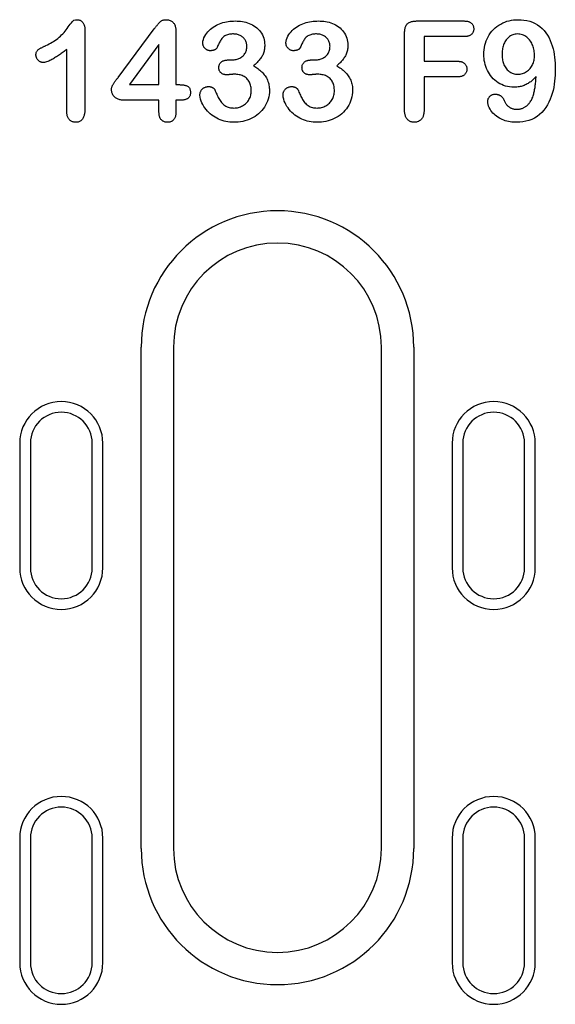
# Model space of a CAD drawing. Extents: x 101 to 1661, y 21 to 2371.
# Drawn here: x 504 to 556, y 953 to 1047 of the extents above; entities that cross this region are included whole.
import ezdxf

# ---------------------------------------------------------------- set-up
doc = ezdxf.new("R2010")
doc.units = 0
doc.header["$LTSCALE"] = 8
doc.header["$MEASUREMENT"] = 0
doc.layers.add('DUENN-18', color=94, linetype='CONTINUOUS')

msp = doc.modelspace()

# ---------------------------------------------------------------- linework, layer by layer
at = {"layer": 'DUENN-18'}
for p, q in [((542.639, 1047.299), (547.223, 1047.299)), ((510.74, 1046.411), (510.74, 1038.873)), ((513.924, 1041.856), (517.416, 1046.545)), ((519.49, 1046.278), (519.49, 1041.174)), ((541.49, 1038.733), (541.49, 1046.11)), ((543.365, 1045.799), (543.365, 1043.424)), ((547.223, 1045.799), (543.365, 1045.799)), ((508.99, 1038.608), (508.99, 1044.549)), ((517.865, 1045.049), (515.031, 1041.174)), ((517.865, 1041.174), (517.865, 1045.049)), ((524.565, 1043.549), (524.834, 1043.549)), ((532.565, 1043.549), (532.834, 1043.549)), ((543.365, 1043.424), (546.59, 1043.424)), ((543.365, 1041.924), (543.365, 1038.743)), ((546.59, 1041.924), (543.365, 1041.924)), ((515.031, 1041.174), (517.865, 1041.174)), ((519.49, 1041.174), (519.774, 1041.174)), ((517.865, 1039.674), (514.557, 1039.674)), ((517.865, 1038.504), (517.865, 1039.674)), ((519.49, 1039.674), (519.49, 1038.504)), ((519.893, 1039.674), (519.49, 1039.674)), ((516.156, 967.674), (516.156, 1015.924)), ((519.265, 1015.924), (519.265, 967.674)), ((539.265, 967.674), (539.265, 1015.924)), ((542.374, 1015.924), (542.374, 967.674)), ((504.465, 1006.674), (504.465, 994.674)), ((505.493, 1006.674), (505.493, 994.674)), ((511.438, 994.674), (511.438, 1006.674)), ((512.465, 994.674), (512.465, 1006.674)), ((546.065, 1006.674), (546.065, 994.674)), ((547.093, 1006.674), (547.093, 994.674)), ((553.038, 994.674), (553.038, 1006.674)), ((554.065, 994.674), (554.065, 1006.674)), ((504.465, 968.674), (504.465, 956.674)), ((505.493, 968.674), (505.493, 956.674)), ((511.438, 956.674), (511.438, 968.674)), ((512.465, 956.674), (512.465, 968.674)), ((546.065, 968.674), (546.065, 956.674)), ((547.093, 968.674), (547.093, 956.674)), ((553.038, 956.674), (553.038, 968.674)), ((554.065, 956.674), (554.065, 968.674))]:
    msp.add_line(p, q, dxfattribs=at)
at = {"layer": 'DUENN-18', "flags": 128}
for points in [[(506.986, 1044.942), (507.136, 1045.015), (507.285, 1045.091), (507.432, 1045.169), (507.576, 1045.252), (507.719, 1045.338), (507.859, 1045.429), (507.995, 1045.525), (508.128, 1045.626), (508.256, 1045.732), (508.38, 1045.843), (508.501, 1045.958), (508.617, 1046.077), (508.73, 1046.2), (508.839, 1046.326), (508.944, 1046.455), (509.044, 1046.588), (509.141, 1046.724), (509.238, 1046.859), (509.336, 1046.994), (509.435, 1047.128), (509.537, 1047.26), (509.662, 1047.368), (509.822, 1047.413), (509.988, 1047.424)], [(509.988, 1047.424), (510.047, 1047.42), (510.106, 1047.414), (510.164, 1047.404), (510.221, 1047.387), (510.276, 1047.365), (510.328, 1047.338), (510.378, 1047.306), (510.425, 1047.27), (510.468, 1047.23), (510.508, 1047.186), (510.544, 1047.14), (510.577, 1047.09), (510.606, 1047.039), (510.633, 1046.986), (510.656, 1046.932), (510.676, 1046.877), (510.693, 1046.82), (510.707, 1046.763), (510.718, 1046.705), (510.725, 1046.646), (510.731, 1046.587), (510.735, 1046.528), (510.738, 1046.469), (510.74, 1046.411)], [(517.416, 1046.545), (517.453, 1046.594), (517.489, 1046.642), (517.526, 1046.69), (517.563, 1046.738), (517.6, 1046.786), (517.638, 1046.833), (517.676, 1046.88), (517.714, 1046.927), (517.753, 1046.973), (517.793, 1047.019), (517.833, 1047.064), (517.874, 1047.109), (517.915, 1047.154), (517.957, 1047.197), (518.002, 1047.238), (518.049, 1047.276), (518.099, 1047.31), (518.152, 1047.341), (518.206, 1047.366), (518.263, 1047.388), (518.322, 1047.404), (518.381, 1047.414), (518.441, 1047.421), (518.502, 1047.424)], [(518.502, 1047.424), (518.574, 1047.421), (518.646, 1047.417), (518.718, 1047.409), (518.789, 1047.396), (518.859, 1047.378), (518.927, 1047.354), (518.994, 1047.326), (519.057, 1047.292), (519.118, 1047.252), (519.174, 1047.207), (519.226, 1047.157), (519.273, 1047.102), (519.314, 1047.042), (519.35, 1046.98), (519.381, 1046.914), (519.407, 1046.847), (519.428, 1046.778), (519.447, 1046.708), (519.461, 1046.637), (519.472, 1046.566), (519.48, 1046.494), (519.485, 1046.422), (519.488, 1046.35), (519.49, 1046.278)], [(522.08, 1045.192), (522.095, 1045.363), (522.134, 1045.531), (522.193, 1045.692), (522.267, 1045.847), (522.356, 1045.994), (522.457, 1046.133), (522.568, 1046.265), (522.687, 1046.389), (522.813, 1046.506), (522.946, 1046.615), (523.086, 1046.716), (523.232, 1046.807), (523.383, 1046.889), (523.538, 1046.964), (523.696, 1047.031), (523.857, 1047.091), (524.021, 1047.143), (524.187, 1047.187), (524.356, 1047.222), (524.525, 1047.25), (524.696, 1047.273), (524.867, 1047.288), (525.039, 1047.296), (525.211, 1047.299)], [(525.211, 1047.299), (525.382, 1047.296), (525.552, 1047.287), (525.722, 1047.27), (525.891, 1047.245), (526.059, 1047.213), (526.224, 1047.173), (526.388, 1047.123), (526.548, 1047.065), (526.705, 1046.998), (526.858, 1046.921), (527.004, 1046.833), (527.145, 1046.737), (527.279, 1046.631), (527.405, 1046.516), (527.522, 1046.391), (527.629, 1046.258), (527.725, 1046.117), (527.808, 1045.968), (527.878, 1045.812), (527.936, 1045.652), (527.98, 1045.487), (528.013, 1045.319), (528.031, 1045.15), (528.037, 1044.979)], [(530.08, 1045.192), (530.095, 1045.363), (530.134, 1045.531), (530.193, 1045.692), (530.267, 1045.847), (530.356, 1045.994), (530.457, 1046.133), (530.568, 1046.265), (530.687, 1046.389), (530.813, 1046.506), (530.946, 1046.615), (531.086, 1046.716), (531.232, 1046.807), (531.383, 1046.889), (531.538, 1046.964), (531.696, 1047.031), (531.857, 1047.091), (532.021, 1047.143), (532.187, 1047.187), (532.356, 1047.222), (532.525, 1047.25), (532.696, 1047.273), (532.867, 1047.288), (533.039, 1047.296), (533.211, 1047.299)], [(533.211, 1047.299), (533.382, 1047.296), (533.552, 1047.287), (533.722, 1047.27), (533.891, 1047.245), (534.059, 1047.213), (534.224, 1047.173), (534.388, 1047.123), (534.548, 1047.065), (534.705, 1046.998), (534.858, 1046.921), (535.004, 1046.833), (535.145, 1046.737), (535.279, 1046.631), (535.405, 1046.516), (535.522, 1046.391), (535.629, 1046.258), (535.725, 1046.117), (535.808, 1045.968), (535.878, 1045.812), (535.936, 1045.652), (535.98, 1045.487), (536.013, 1045.319), (536.031, 1045.15), (536.037, 1044.979)], [(541.49, 1046.11), (541.492, 1046.19), (541.496, 1046.269), (541.501, 1046.349), (541.51, 1046.428), (541.523, 1046.507), (541.539, 1046.586), (541.56, 1046.663), (541.586, 1046.738), (541.618, 1046.812), (541.656, 1046.882), (541.7, 1046.948), (541.752, 1047.01), (541.81, 1047.064), (541.874, 1047.112), (541.942, 1047.155), (542.013, 1047.19), (542.088, 1047.219), (542.164, 1047.243), (542.242, 1047.261), (542.32, 1047.275), (542.4, 1047.286), (542.479, 1047.294), (542.559, 1047.297), (542.639, 1047.299)], [(547.223, 1047.299), (547.279, 1047.297), (547.335, 1047.294), (547.39, 1047.291), (547.446, 1047.285), (547.502, 1047.277), (547.557, 1047.267), (547.611, 1047.253), (547.665, 1047.237), (547.717, 1047.217), (547.768, 1047.194), (547.817, 1047.167), (547.864, 1047.136), (547.908, 1047.101), (547.949, 1047.063), (547.986, 1047.021), (548.02, 1046.976), (548.051, 1046.929), (548.077, 1046.88), (548.099, 1046.828), (548.117, 1046.775), (548.129, 1046.72), (548.137, 1046.665), (548.142, 1046.609), (548.145, 1046.553)], [(549.115, 1044.09), (549.123, 1044.309), (549.14, 1044.528), (549.171, 1044.744), (549.216, 1044.959), (549.274, 1045.17), (549.345, 1045.377), (549.429, 1045.58), (549.526, 1045.776), (549.637, 1045.966), (549.76, 1046.147), (549.895, 1046.319), (550.043, 1046.481), (550.202, 1046.632), (550.372, 1046.77), (550.552, 1046.895), (550.739, 1047.009), (550.933, 1047.109), (551.135, 1047.196), (551.342, 1047.267), (551.553, 1047.326), (551.767, 1047.371), (551.985, 1047.401), (552.203, 1047.417), (552.422, 1047.424)], [(552.422, 1047.424), (552.701, 1047.414), (552.979, 1047.388), (553.255, 1047.34), (553.525, 1047.271), (553.789, 1047.178), (554.043, 1047.062), (554.285, 1046.923), (554.513, 1046.76), (554.724, 1046.578), (554.918, 1046.377), (555.093, 1046.159), (555.248, 1045.926), (555.385, 1045.683), (555.505, 1045.43), (555.607, 1045.17), (555.695, 1044.905), (555.771, 1044.636), (555.834, 1044.364), (555.885, 1044.089), (555.925, 1043.813), (555.955, 1043.535), (555.974, 1043.256), (555.985, 1042.977), (555.99, 1042.698)], [(525.025, 1046.049), (524.93, 1046.048), (524.834, 1046.043), (524.738, 1046.034), (524.644, 1046.019), (524.55, 1046.001), (524.457, 1045.975), (524.367, 1045.943), (524.279, 1045.904), (524.195, 1045.858), (524.115, 1045.805), (524.039, 1045.746), (523.971, 1045.679), (523.909, 1045.605), (523.853, 1045.528), (523.801, 1045.447), (523.752, 1045.365), (523.705, 1045.281), (523.661, 1045.196), (523.619, 1045.11), (523.578, 1045.023), (523.538, 1044.936), (523.498, 1044.849), (523.458, 1044.761), (523.418, 1044.674)], [(526.318, 1044.866), (526.314, 1044.947), (526.307, 1045.029), (526.295, 1045.109), (526.276, 1045.189), (526.251, 1045.267), (526.219, 1045.342), (526.183, 1045.415), (526.141, 1045.486), (526.095, 1045.553), (526.044, 1045.618), (525.99, 1045.678), (525.931, 1045.736), (525.869, 1045.788), (525.803, 1045.837), (525.733, 1045.88), (525.661, 1045.918), (525.586, 1045.951), (525.509, 1045.979), (525.43, 1046.002), (525.351, 1046.02), (525.27, 1046.033), (525.189, 1046.041), (525.107, 1046.046), (525.025, 1046.049)], [(533.025, 1046.049), (532.93, 1046.048), (532.834, 1046.043), (532.738, 1046.034), (532.644, 1046.019), (532.55, 1046.001), (532.457, 1045.975), (532.367, 1045.943), (532.279, 1045.904), (532.195, 1045.858), (532.115, 1045.805), (532.039, 1045.746), (531.971, 1045.679), (531.909, 1045.605), (531.853, 1045.528), (531.801, 1045.447), (531.752, 1045.365), (531.705, 1045.281), (531.661, 1045.196), (531.619, 1045.11), (531.578, 1045.023), (531.538, 1044.936), (531.498, 1044.849), (531.458, 1044.761), (531.418, 1044.674)], [(534.318, 1044.866), (534.314, 1044.947), (534.307, 1045.029), (534.295, 1045.109), (534.276, 1045.189), (534.251, 1045.267), (534.219, 1045.342), (534.183, 1045.415), (534.141, 1045.486), (534.095, 1045.553), (534.044, 1045.618), (533.99, 1045.678), (533.931, 1045.736), (533.869, 1045.788), (533.803, 1045.837), (533.733, 1045.88), (533.661, 1045.918), (533.586, 1045.951), (533.509, 1045.979), (533.43, 1046.002), (533.351, 1046.02), (533.27, 1046.033), (533.189, 1046.041), (533.107, 1046.046), (533.025, 1046.049)], [(548.145, 1046.553), (548.142, 1046.497), (548.138, 1046.441), (548.13, 1046.385), (548.118, 1046.33), (548.101, 1046.276), (548.079, 1046.224), (548.053, 1046.174), (548.022, 1046.127), (547.988, 1046.082), (547.951, 1046.04), (547.91, 1046.001), (547.866, 1045.966), (547.819, 1045.935), (547.77, 1045.907), (547.719, 1045.883), (547.667, 1045.862), (547.613, 1045.845), (547.558, 1045.832), (547.503, 1045.821), (547.447, 1045.814), (547.391, 1045.808), (547.335, 1045.804), (547.279, 1045.801), (547.223, 1045.799)], [(552.346, 1046.049), (552.232, 1046.045), (552.119, 1046.031), (552.008, 1046.005), (551.899, 1045.97), (551.795, 1045.925), (551.694, 1045.871), (551.599, 1045.808), (551.511, 1045.736), (551.427, 1045.658), (551.349, 1045.576), (551.276, 1045.488), (551.209, 1045.396), (551.149, 1045.299), (551.096, 1045.198), (551.047, 1045.095), (551.006, 1044.989), (550.97, 1044.88), (550.941, 1044.77), (550.917, 1044.659), (550.898, 1044.546), (550.883, 1044.433), (550.872, 1044.32), (550.867, 1044.206), (550.865, 1044.092)], [(553.99, 1043.973), (553.987, 1044.096), (553.981, 1044.219), (553.969, 1044.342), (553.952, 1044.463), (553.927, 1044.584), (553.898, 1044.703), (553.863, 1044.821), (553.822, 1044.937), (553.774, 1045.051), (553.721, 1045.162), (553.66, 1045.269), (553.593, 1045.372), (553.519, 1045.471), (553.439, 1045.564), (553.352, 1045.651), (553.258, 1045.73), (553.158, 1045.803), (553.053, 1045.867), (552.943, 1045.922), (552.829, 1045.968), (552.712, 1046.005), (552.591, 1046.03), (552.469, 1046.044), (552.346, 1046.049)], [(522.785, 1044.44), (522.738, 1044.443), (522.69, 1044.448), (522.643, 1044.456), (522.597, 1044.468), (522.552, 1044.483), (522.508, 1044.502), (522.465, 1044.524), (522.424, 1044.549), (522.385, 1044.575), (522.347, 1044.604), (522.311, 1044.636), (522.277, 1044.669), (522.245, 1044.705), (522.215, 1044.742), (522.188, 1044.782), (522.164, 1044.823), (522.142, 1044.866), (522.125, 1044.91), (522.11, 1044.955), (522.099, 1045.002), (522.091, 1045.049), (522.086, 1045.096), (522.083, 1045.144), (522.08, 1045.192)], [(530.785, 1044.44), (530.738, 1044.443), (530.69, 1044.448), (530.643, 1044.456), (530.597, 1044.468), (530.552, 1044.483), (530.508, 1044.502), (530.465, 1044.524), (530.424, 1044.549), (530.385, 1044.575), (530.347, 1044.604), (530.311, 1044.636), (530.277, 1044.669), (530.245, 1044.705), (530.215, 1044.742), (530.188, 1044.782), (530.164, 1044.823), (530.142, 1044.866), (530.125, 1044.91), (530.11, 1044.955), (530.099, 1045.002), (530.091, 1045.049), (530.086, 1045.096), (530.083, 1045.144), (530.08, 1045.192)], [(506.029, 1044.034), (506.032, 1044.092), (506.037, 1044.151), (506.046, 1044.209), (506.06, 1044.267), (506.08, 1044.322), (506.106, 1044.375), (506.137, 1044.425), (506.175, 1044.471), (506.217, 1044.512), (506.263, 1044.549), (506.311, 1044.582), (506.361, 1044.613), (506.412, 1044.644), (506.463, 1044.673), (506.514, 1044.702), (506.565, 1044.731), (506.617, 1044.759), (506.67, 1044.786), (506.722, 1044.812), (506.775, 1044.839), (506.828, 1044.865), (506.88, 1044.891), (506.933, 1044.916), (506.986, 1044.942)], [(508.99, 1044.549), (508.903, 1044.485), (508.816, 1044.42), (508.728, 1044.356), (508.641, 1044.293), (508.552, 1044.229), (508.464, 1044.167), (508.375, 1044.105), (508.285, 1044.044), (508.195, 1043.984), (508.104, 1043.924), (508.013, 1043.865), (507.921, 1043.808), (507.829, 1043.751), (507.736, 1043.695), (507.642, 1043.641), (507.547, 1043.588), (507.451, 1043.537), (507.355, 1043.488), (507.256, 1043.443), (507.156, 1043.401), (507.055, 1043.362), (506.951, 1043.33), (506.844, 1043.31), (506.736, 1043.299)], [(523.418, 1044.674), (523.402, 1044.65), (523.384, 1044.627), (523.363, 1044.606), (523.341, 1044.587), (523.317, 1044.57), (523.293, 1044.554), (523.267, 1044.54), (523.241, 1044.527), (523.214, 1044.515), (523.187, 1044.505), (523.159, 1044.495), (523.131, 1044.487), (523.103, 1044.479), (523.075, 1044.471), (523.047, 1044.465), (523.018, 1044.459), (522.989, 1044.454), (522.96, 1044.451), (522.931, 1044.448), (522.902, 1044.445), (522.873, 1044.443), (522.844, 1044.442), (522.815, 1044.441), (522.785, 1044.44)], [(524.834, 1043.549), (524.927, 1043.553), (525.02, 1043.559), (525.112, 1043.569), (525.204, 1043.583), (525.295, 1043.603), (525.384, 1043.629), (525.472, 1043.659), (525.558, 1043.695), (525.642, 1043.736), (525.723, 1043.782), (525.801, 1043.832), (525.876, 1043.887), (525.948, 1043.946), (526.014, 1044.011), (526.075, 1044.082), (526.129, 1044.157), (526.176, 1044.237), (526.217, 1044.321), (526.249, 1044.408), (526.275, 1044.497), (526.295, 1044.588), (526.308, 1044.68), (526.315, 1044.773), (526.318, 1044.866)], [(528.037, 1044.979), (528.034, 1044.881), (528.029, 1044.783), (528.021, 1044.685), (528.009, 1044.588), (527.992, 1044.491), (527.97, 1044.395), (527.945, 1044.301), (527.915, 1044.207), (527.88, 1044.116), (527.839, 1044.026), (527.794, 1043.939), (527.744, 1043.855), (527.691, 1043.772), (527.635, 1043.692), (527.576, 1043.613), (527.515, 1043.536), (527.452, 1043.461), (527.387, 1043.388), (527.321, 1043.316), (527.252, 1043.246), (527.182, 1043.177), (527.11, 1043.111), (527.037, 1043.046), (526.963, 1042.981)], [(531.418, 1044.674), (531.402, 1044.65), (531.384, 1044.627), (531.363, 1044.606), (531.341, 1044.587), (531.317, 1044.57), (531.293, 1044.554), (531.267, 1044.54), (531.241, 1044.527), (531.214, 1044.515), (531.187, 1044.505), (531.159, 1044.495), (531.131, 1044.487), (531.103, 1044.479), (531.075, 1044.471), (531.047, 1044.465), (531.018, 1044.459), (530.989, 1044.454), (530.96, 1044.451), (530.931, 1044.448), (530.902, 1044.445), (530.873, 1044.443), (530.844, 1044.442), (530.815, 1044.441), (530.785, 1044.44)], [(532.834, 1043.549), (532.927, 1043.553), (533.02, 1043.559), (533.112, 1043.569), (533.204, 1043.583), (533.295, 1043.603), (533.384, 1043.629), (533.472, 1043.659), (533.558, 1043.695), (533.642, 1043.736), (533.723, 1043.782), (533.801, 1043.832), (533.876, 1043.887), (533.948, 1043.946), (534.014, 1044.011), (534.075, 1044.082), (534.129, 1044.157), (534.176, 1044.237), (534.217, 1044.321), (534.249, 1044.408), (534.275, 1044.497), (534.295, 1044.588), (534.308, 1044.68), (534.315, 1044.773), (534.318, 1044.866)], [(536.037, 1044.979), (536.034, 1044.881), (536.029, 1044.783), (536.021, 1044.685), (536.009, 1044.588), (535.992, 1044.491), (535.97, 1044.395), (535.945, 1044.301), (535.915, 1044.207), (535.88, 1044.116), (535.839, 1044.026), (535.794, 1043.939), (535.744, 1043.855), (535.691, 1043.772), (535.635, 1043.692), (535.576, 1043.613), (535.515, 1043.536), (535.452, 1043.461), (535.387, 1043.388), (535.321, 1043.316), (535.252, 1043.246), (535.182, 1043.177), (535.11, 1043.111), (535.037, 1043.046), (534.963, 1042.981)], [(506.736, 1043.299), (506.69, 1043.302), (506.643, 1043.307), (506.597, 1043.314), (506.551, 1043.325), (506.507, 1043.34), (506.464, 1043.359), (506.422, 1043.381), (506.382, 1043.406), (506.344, 1043.433), (506.308, 1043.462), (506.273, 1043.494), (506.24, 1043.527), (506.208, 1043.561), (506.179, 1043.598), (506.151, 1043.636), (506.126, 1043.676), (506.104, 1043.717), (506.084, 1043.759), (506.067, 1043.803), (506.053, 1043.848), (506.043, 1043.894), (506.036, 1043.94), (506.032, 1043.987), (506.029, 1044.034)], [(523.621, 1042.825), (523.625, 1042.881), (523.63, 1042.936), (523.639, 1042.992), (523.653, 1043.046), (523.671, 1043.099), (523.695, 1043.15), (523.723, 1043.198), (523.755, 1043.244), (523.791, 1043.287), (523.831, 1043.327), (523.874, 1043.363), (523.919, 1043.396), (523.967, 1043.426), (524.017, 1043.45), (524.069, 1043.471), (524.122, 1043.489), (524.176, 1043.504), (524.231, 1043.518), (524.286, 1043.529), (524.341, 1043.537), (524.397, 1043.543), (524.452, 1043.546), (524.508, 1043.548), (524.565, 1043.549)], [(531.621, 1042.825), (531.625, 1042.881), (531.63, 1042.936), (531.639, 1042.992), (531.653, 1043.046), (531.671, 1043.099), (531.695, 1043.15), (531.723, 1043.198), (531.755, 1043.244), (531.791, 1043.287), (531.831, 1043.327), (531.874, 1043.363), (531.919, 1043.396), (531.967, 1043.426), (532.017, 1043.45), (532.069, 1043.471), (532.122, 1043.489), (532.176, 1043.504), (532.231, 1043.518), (532.286, 1043.529), (532.341, 1043.537), (532.397, 1043.543), (532.452, 1043.546), (532.508, 1043.548), (532.565, 1043.549)], [(546.59, 1043.424), (546.645, 1043.422), (546.7, 1043.419), (546.755, 1043.415), (546.81, 1043.409), (546.864, 1043.401), (546.919, 1043.39), (546.972, 1043.376), (547.024, 1043.359), (547.075, 1043.338), (547.125, 1043.313), (547.172, 1043.285), (547.217, 1043.253), (547.26, 1043.218), (547.298, 1043.178), (547.333, 1043.136), (547.365, 1043.09), (547.393, 1043.043), (547.418, 1042.993), (547.438, 1042.942), (547.454, 1042.889), (547.465, 1042.835), (547.472, 1042.78), (547.476, 1042.725), (547.479, 1042.67)], [(551.996, 1040.924), (551.797, 1040.932), (551.599, 1040.95), (551.403, 1040.984), (551.21, 1041.033), (551.022, 1041.096), (550.838, 1041.172), (550.66, 1041.261), (550.489, 1041.363), (550.326, 1041.477), (550.171, 1041.602), (550.026, 1041.738), (549.892, 1041.885), (549.766, 1042.039), (549.653, 1042.203), (549.55, 1042.373), (549.458, 1042.549), (549.377, 1042.731), (549.307, 1042.917), (549.247, 1043.107), (549.2, 1043.3), (549.163, 1043.496), (549.136, 1043.693), (549.122, 1043.891), (549.115, 1044.09)], [(550.865, 1044.092), (550.867, 1043.978), (550.872, 1043.864), (550.883, 1043.75), (550.898, 1043.637), (550.918, 1043.524), (550.943, 1043.413), (550.973, 1043.303), (551.01, 1043.195), (551.053, 1043.089), (551.103, 1042.986), (551.158, 1042.886), (551.221, 1042.791), (551.291, 1042.7), (551.366, 1042.614), (551.447, 1042.534), (551.535, 1042.46), (551.627, 1042.393), (551.725, 1042.334), (551.828, 1042.285), (551.935, 1042.245), (552.045, 1042.213), (552.157, 1042.191), (552.271, 1042.178), (552.385, 1042.174)], [(552.385, 1042.174), (552.497, 1042.18), (552.608, 1042.191), (552.718, 1042.211), (552.826, 1042.241), (552.931, 1042.279), (553.034, 1042.324), (553.134, 1042.375), (553.229, 1042.433), (553.321, 1042.498), (553.407, 1042.569), (553.488, 1042.646), (553.564, 1042.729), (553.633, 1042.817), (553.697, 1042.909), (553.754, 1043.005), (553.806, 1043.104), (553.852, 1043.206), (553.891, 1043.312), (553.922, 1043.419), (553.948, 1043.528), (553.968, 1043.638), (553.981, 1043.749), (553.987, 1043.861), (553.99, 1043.973)], [(524.381, 1042.121), (524.332, 1042.123), (524.283, 1042.126), (524.234, 1042.13), (524.186, 1042.137), (524.138, 1042.146), (524.09, 1042.158), (524.044, 1042.174), (523.998, 1042.192), (523.954, 1042.213), (523.911, 1042.237), (523.871, 1042.265), (523.833, 1042.296), (523.798, 1042.33), (523.765, 1042.367), (523.736, 1042.406), (523.71, 1042.447), (523.687, 1042.491), (523.668, 1042.536), (523.652, 1042.582), (523.64, 1042.63), (523.631, 1042.678), (523.626, 1042.727), (523.623, 1042.776), (523.621, 1042.825)], [(526.963, 1042.981), (527.07, 1042.919), (527.175, 1042.856), (527.278, 1042.789), (527.379, 1042.718), (527.477, 1042.644), (527.572, 1042.566), (527.664, 1042.485), (527.753, 1042.4), (527.839, 1042.312), (527.921, 1042.22), (527.997, 1042.124), (528.069, 1042.024), (528.137, 1041.921), (528.199, 1041.815), (528.256, 1041.706), (528.305, 1041.593), (528.349, 1041.478), (528.388, 1041.361), (528.42, 1041.243), (528.446, 1041.123), (528.466, 1041.001), (528.479, 1040.879), (528.486, 1040.756), (528.49, 1040.633)], [(532.381, 1042.121), (532.332, 1042.123), (532.283, 1042.126), (532.234, 1042.13), (532.186, 1042.137), (532.138, 1042.146), (532.09, 1042.158), (532.044, 1042.174), (531.998, 1042.192), (531.954, 1042.213), (531.911, 1042.237), (531.871, 1042.265), (531.833, 1042.296), (531.798, 1042.33), (531.765, 1042.367), (531.736, 1042.406), (531.71, 1042.447), (531.687, 1042.491), (531.668, 1042.536), (531.652, 1042.582), (531.64, 1042.63), (531.631, 1042.678), (531.626, 1042.727), (531.623, 1042.776), (531.621, 1042.825)], [(534.963, 1042.981), (535.07, 1042.919), (535.175, 1042.856), (535.278, 1042.789), (535.379, 1042.718), (535.477, 1042.644), (535.572, 1042.566), (535.664, 1042.485), (535.753, 1042.4), (535.839, 1042.312), (535.921, 1042.22), (535.997, 1042.124), (536.069, 1042.024), (536.137, 1041.921), (536.199, 1041.815), (536.256, 1041.706), (536.305, 1041.593), (536.349, 1041.478), (536.388, 1041.361), (536.42, 1041.243), (536.446, 1041.123), (536.466, 1041.001), (536.479, 1040.879), (536.486, 1040.756), (536.49, 1040.633)], [(547.479, 1042.67), (547.476, 1042.615), (547.472, 1042.561), (547.465, 1042.507), (547.453, 1042.453), (547.436, 1042.401), (547.416, 1042.35), (547.391, 1042.3), (547.363, 1042.253), (547.331, 1042.209), (547.295, 1042.168), (547.256, 1042.129), (547.214, 1042.094), (547.169, 1042.062), (547.122, 1042.034), (547.073, 1042.01), (547.022, 1041.99), (546.969, 1041.973), (546.916, 1041.958), (546.863, 1041.946), (546.809, 1041.937), (546.754, 1041.931), (546.7, 1041.928), (546.645, 1041.926), (546.59, 1041.924)], [(555.99, 1042.698), (555.986, 1042.398), (555.975, 1042.099), (555.956, 1041.801), (555.925, 1041.503), (555.886, 1041.206), (555.835, 1040.911), (555.772, 1040.618), (555.696, 1040.329), (555.606, 1040.043), (555.5, 1039.763), (555.378, 1039.49), (555.238, 1039.225), (555.079, 1038.971), (554.9, 1038.731), (554.702, 1038.507), (554.484, 1038.301), (554.248, 1038.118), (553.993, 1037.96), (553.724, 1037.829), (553.444, 1037.723), (553.155, 1037.644), (552.861, 1037.589), (552.563, 1037.56), (552.264, 1037.549)], [(513.303, 1040.733), (513.306, 1040.787), (513.312, 1040.841), (513.322, 1040.895), (513.336, 1040.947), (513.354, 1040.999), (513.375, 1041.049), (513.398, 1041.098), (513.422, 1041.146), (513.449, 1041.194), (513.477, 1041.24), (513.506, 1041.286), (513.536, 1041.332), (513.567, 1041.377), (513.598, 1041.421), (513.629, 1041.466), (513.661, 1041.51), (513.693, 1041.554), (513.725, 1041.597), (513.759, 1041.64), (513.792, 1041.683), (513.825, 1041.726), (513.858, 1041.77), (513.891, 1041.813), (513.924, 1041.856)], [(525.145, 1042.174), (525.113, 1042.173), (525.081, 1042.173), (525.049, 1042.172), (525.017, 1042.17), (524.985, 1042.169), (524.953, 1042.167), (524.921, 1042.165), (524.89, 1042.163), (524.858, 1042.16), (524.826, 1042.157), (524.794, 1042.154), (524.763, 1042.151), (524.731, 1042.148), (524.699, 1042.145), (524.667, 1042.143), (524.635, 1042.14), (524.604, 1042.137), (524.572, 1042.133), (524.54, 1042.13), (524.508, 1042.127), (524.477, 1042.125), (524.445, 1042.124), (524.413, 1042.123), (524.381, 1042.121)], [(526.74, 1040.58), (526.738, 1040.687), (526.732, 1040.794), (526.72, 1040.9), (526.702, 1041.005), (526.678, 1041.109), (526.647, 1041.211), (526.61, 1041.311), (526.566, 1041.408), (526.514, 1041.501), (526.455, 1041.59), (526.389, 1041.674), (526.317, 1041.752), (526.238, 1041.824), (526.155, 1041.89), (526.065, 1041.949), (525.972, 1042), (525.875, 1042.045), (525.775, 1042.082), (525.673, 1042.111), (525.569, 1042.134), (525.464, 1042.153), (525.358, 1042.166), (525.251, 1042.172), (525.145, 1042.174)], [(533.145, 1042.174), (533.113, 1042.173), (533.081, 1042.173), (533.049, 1042.172), (533.017, 1042.17), (532.985, 1042.169), (532.953, 1042.167), (532.921, 1042.165), (532.89, 1042.163), (532.858, 1042.16), (532.826, 1042.157), (532.794, 1042.154), (532.763, 1042.151), (532.731, 1042.148), (532.699, 1042.145), (532.667, 1042.143), (532.635, 1042.14), (532.604, 1042.137), (532.572, 1042.133), (532.54, 1042.13), (532.508, 1042.127), (532.477, 1042.125), (532.445, 1042.124), (532.413, 1042.123), (532.381, 1042.121)], [(534.74, 1040.58), (534.738, 1040.687), (534.732, 1040.794), (534.72, 1040.9), (534.702, 1041.005), (534.678, 1041.109), (534.647, 1041.211), (534.61, 1041.311), (534.566, 1041.408), (534.514, 1041.501), (534.455, 1041.59), (534.389, 1041.674), (534.317, 1041.752), (534.238, 1041.824), (534.155, 1041.89), (534.065, 1041.949), (533.972, 1042), (533.875, 1042.045), (533.775, 1042.082), (533.673, 1042.111), (533.569, 1042.134), (533.464, 1042.153), (533.358, 1042.166), (533.251, 1042.172), (533.145, 1042.174)], [(554.143, 1041.957), (554.074, 1041.881), (554.005, 1041.805), (553.934, 1041.731), (553.86, 1041.659), (553.785, 1041.59), (553.706, 1041.523), (553.625, 1041.46), (553.542, 1041.4), (553.457, 1041.343), (553.369, 1041.289), (553.28, 1041.238), (553.189, 1041.19), (553.096, 1041.147), (553.001, 1041.107), (552.905, 1041.071), (552.807, 1041.039), (552.708, 1041.011), (552.608, 1040.987), (552.507, 1040.967), (552.406, 1040.951), (552.304, 1040.939), (552.202, 1040.932), (552.099, 1040.927), (551.996, 1040.924)], [(553.58, 1039.51), (553.635, 1039.6), (553.688, 1039.692), (553.734, 1039.787), (553.776, 1039.884), (553.814, 1039.983), (553.848, 1040.083), (553.88, 1040.184), (553.91, 1040.285), (553.937, 1040.387), (553.962, 1040.49), (553.984, 1040.594), (554.003, 1040.697), (554.021, 1040.802), (554.038, 1040.906), (554.054, 1041.011), (554.068, 1041.115), (554.081, 1041.22), (554.093, 1041.325), (554.104, 1041.43), (554.113, 1041.536), (554.122, 1041.641), (554.129, 1041.746), (554.136, 1041.852), (554.143, 1041.957)], [(514.557, 1039.674), (514.479, 1039.677), (514.401, 1039.68), (514.324, 1039.686), (514.247, 1039.694), (514.17, 1039.706), (514.094, 1039.721), (514.019, 1039.741), (513.945, 1039.766), (513.873, 1039.795), (513.803, 1039.829), (513.736, 1039.868), (513.672, 1039.913), (513.612, 1039.963), (513.556, 1040.017), (513.506, 1040.077), (513.461, 1040.14), (513.421, 1040.207), (513.388, 1040.277), (513.36, 1040.35), (513.338, 1040.425), (513.322, 1040.501), (513.312, 1040.578), (513.307, 1040.655), (513.303, 1040.733)], [(519.774, 1041.174), (519.838, 1041.172), (519.903, 1041.17), (519.968, 1041.167), (520.033, 1041.163), (520.098, 1041.157), (520.162, 1041.15), (520.227, 1041.14), (520.29, 1041.127), (520.354, 1041.113), (520.417, 1041.096), (520.479, 1041.077), (520.54, 1041.055), (520.599, 1041.028), (520.656, 1040.995), (520.708, 1040.956), (520.753, 1040.909), (520.792, 1040.857), (520.823, 1040.799), (520.848, 1040.739), (520.866, 1040.676), (520.879, 1040.613), (520.887, 1040.548), (520.892, 1040.483), (520.895, 1040.418)], [(520.895, 1040.418), (520.892, 1040.359), (520.887, 1040.3), (520.88, 1040.241), (520.867, 1040.182), (520.85, 1040.126), (520.827, 1040.071), (520.798, 1040.018), (520.764, 1039.969), (520.726, 1039.924), (520.682, 1039.883), (520.635, 1039.847), (520.585, 1039.815), (520.532, 1039.787), (520.477, 1039.764), (520.421, 1039.744), (520.364, 1039.728), (520.306, 1039.714), (520.248, 1039.702), (520.189, 1039.693), (520.13, 1039.686), (520.071, 1039.681), (520.012, 1039.678), (519.952, 1039.676), (519.893, 1039.674)], [(521.797, 1040.147), (521.8, 1040.203), (521.804, 1040.26), (521.811, 1040.315), (521.822, 1040.371), (521.837, 1040.425), (521.855, 1040.478), (521.877, 1040.53), (521.903, 1040.58), (521.933, 1040.629), (521.966, 1040.674), (522.002, 1040.717), (522.042, 1040.757), (522.084, 1040.795), (522.129, 1040.83), (522.176, 1040.861), (522.225, 1040.888), (522.276, 1040.912), (522.329, 1040.932), (522.382, 1040.951), (522.437, 1040.966), (522.492, 1040.976), (522.547, 1040.983), (522.604, 1040.987), (522.66, 1040.989)], [(522.66, 1040.989), (522.689, 1040.987), (522.718, 1040.984), (522.747, 1040.981), (522.776, 1040.978), (522.804, 1040.973), (522.833, 1040.967), (522.861, 1040.96), (522.888, 1040.952), (522.915, 1040.942), (522.942, 1040.931), (522.969, 1040.919), (522.995, 1040.906), (523.021, 1040.892), (523.046, 1040.878), (523.07, 1040.862), (523.094, 1040.846), (523.117, 1040.828), (523.139, 1040.81), (523.16, 1040.79), (523.18, 1040.769), (523.198, 1040.746), (523.214, 1040.722), (523.228, 1040.696), (523.24, 1040.67)], [(523.24, 1040.67), (523.283, 1040.565), (523.326, 1040.459), (523.371, 1040.354), (523.417, 1040.25), (523.465, 1040.147), (523.516, 1040.045), (523.57, 1039.944), (523.625, 1039.845), (523.684, 1039.747), (523.745, 1039.651), (523.81, 1039.557), (523.879, 1039.466), (523.952, 1039.379), (524.031, 1039.296), (524.116, 1039.221), (524.209, 1039.155), (524.307, 1039.096), (524.41, 1039.047), (524.517, 1039.007), (524.626, 1038.975), (524.738, 1038.952), (524.851, 1038.935), (524.964, 1038.927), (525.078, 1038.924)], [(528.49, 1040.633), (528.483, 1040.419), (528.461, 1040.206), (528.421, 1039.995), (528.368, 1039.787), (528.299, 1039.584), (528.216, 1039.387), (528.121, 1039.195), (528.011, 1039.011), (527.888, 1038.835), (527.752, 1038.67), (527.605, 1038.514), (527.447, 1038.369), (527.28, 1038.234), (527.105, 1038.111), (526.921, 1038.001), (526.729, 1037.904), (526.533, 1037.818), (526.332, 1037.743), (526.127, 1037.681), (525.919, 1037.632), (525.707, 1037.595), (525.495, 1037.569), (525.281, 1037.555), (525.066, 1037.549)], [(525.078, 1038.924), (525.187, 1038.928), (525.295, 1038.938), (525.403, 1038.955), (525.509, 1038.98), (525.613, 1039.011), (525.715, 1039.049), (525.815, 1039.093), (525.911, 1039.143), (526.005, 1039.199), (526.094, 1039.261), (526.179, 1039.33), (526.259, 1039.404), (526.333, 1039.483), (526.402, 1039.567), (526.466, 1039.656), (526.524, 1039.748), (526.577, 1039.843), (526.622, 1039.942), (526.659, 1040.044), (526.689, 1040.149), (526.712, 1040.256), (526.728, 1040.363), (526.736, 1040.472), (526.74, 1040.58)], [(529.797, 1040.147), (529.8, 1040.203), (529.804, 1040.26), (529.811, 1040.315), (529.822, 1040.371), (529.837, 1040.425), (529.855, 1040.478), (529.878, 1040.53), (529.903, 1040.58), (529.933, 1040.629), (529.966, 1040.674), (530.002, 1040.717), (530.042, 1040.757), (530.084, 1040.795), (530.129, 1040.83), (530.176, 1040.861), (530.225, 1040.888), (530.276, 1040.912), (530.329, 1040.932), (530.382, 1040.951), (530.437, 1040.966), (530.492, 1040.976), (530.547, 1040.983), (530.604, 1040.987), (530.66, 1040.989)], [(530.66, 1040.989), (530.689, 1040.987), (530.718, 1040.984), (530.747, 1040.981), (530.776, 1040.978), (530.804, 1040.973), (530.833, 1040.967), (530.861, 1040.96), (530.888, 1040.952), (530.915, 1040.942), (530.942, 1040.931), (530.969, 1040.919), (530.995, 1040.906), (531.021, 1040.892), (531.046, 1040.878), (531.07, 1040.862), (531.094, 1040.846), (531.117, 1040.828), (531.139, 1040.81), (531.16, 1040.79), (531.18, 1040.769), (531.198, 1040.746), (531.214, 1040.722), (531.228, 1040.696), (531.24, 1040.67)], [(531.24, 1040.67), (531.283, 1040.565), (531.326, 1040.459), (531.371, 1040.354), (531.417, 1040.25), (531.465, 1040.147), (531.516, 1040.045), (531.57, 1039.944), (531.625, 1039.845), (531.684, 1039.747), (531.745, 1039.651), (531.81, 1039.557), (531.879, 1039.466), (531.952, 1039.379), (532.031, 1039.296), (532.116, 1039.221), (532.209, 1039.155), (532.307, 1039.096), (532.41, 1039.047), (532.517, 1039.007), (532.626, 1038.975), (532.738, 1038.952), (532.851, 1038.935), (532.964, 1038.927), (533.078, 1038.924)], [(536.49, 1040.633), (536.483, 1040.419), (536.461, 1040.206), (536.421, 1039.995), (536.368, 1039.787), (536.299, 1039.584), (536.216, 1039.387), (536.121, 1039.195), (536.011, 1039.011), (535.888, 1038.835), (535.752, 1038.67), (535.605, 1038.514), (535.447, 1038.369), (535.28, 1038.234), (535.105, 1038.111), (534.921, 1038.001), (534.729, 1037.904), (534.533, 1037.818), (534.332, 1037.743), (534.127, 1037.681), (533.919, 1037.632), (533.707, 1037.595), (533.495, 1037.569), (533.281, 1037.555), (533.066, 1037.549)], [(533.078, 1038.924), (533.187, 1038.928), (533.295, 1038.938), (533.403, 1038.955), (533.509, 1038.98), (533.613, 1039.011), (533.715, 1039.049), (533.815, 1039.093), (533.911, 1039.143), (534.005, 1039.199), (534.094, 1039.261), (534.179, 1039.33), (534.259, 1039.404), (534.333, 1039.483), (534.402, 1039.567), (534.466, 1039.656), (534.524, 1039.748), (534.577, 1039.843), (534.622, 1039.942), (534.659, 1040.044), (534.689, 1040.149), (534.712, 1040.256), (534.728, 1040.363), (534.736, 1040.472), (534.74, 1040.58)], [(525.066, 1037.549), (524.877, 1037.555), (524.687, 1037.566), (524.498, 1037.588), (524.311, 1037.621), (524.126, 1037.663), (523.944, 1037.717), (523.765, 1037.782), (523.591, 1037.857), (523.42, 1037.941), (523.254, 1038.033), (523.093, 1038.134), (522.939, 1038.244), (522.792, 1038.365), (522.653, 1038.494), (522.522, 1038.632), (522.398, 1038.776), (522.283, 1038.927), (522.176, 1039.084), (522.08, 1039.248), (521.997, 1039.419), (521.923, 1039.594), (521.862, 1039.774), (521.816, 1039.958), (521.797, 1040.147)], [(533.066, 1037.549), (532.877, 1037.555), (532.687, 1037.566), (532.498, 1037.588), (532.311, 1037.621), (532.126, 1037.663), (531.944, 1037.717), (531.765, 1037.782), (531.591, 1037.857), (531.42, 1037.941), (531.254, 1038.033), (531.093, 1038.134), (530.939, 1038.244), (530.792, 1038.365), (530.653, 1038.494), (530.521, 1038.632), (530.398, 1038.776), (530.283, 1038.927), (530.176, 1039.084), (530.08, 1039.248), (529.997, 1039.419), (529.923, 1039.594), (529.862, 1039.774), (529.816, 1039.958), (529.797, 1040.147)], [(549.49, 1039.565), (549.494, 1039.611), (549.498, 1039.657), (549.505, 1039.703), (549.516, 1039.748), (549.53, 1039.792), (549.547, 1039.835), (549.568, 1039.876), (549.592, 1039.916), (549.617, 1039.955), (549.645, 1039.992), (549.675, 1040.027), (549.707, 1040.061), (549.741, 1040.092), (549.777, 1040.121), (549.815, 1040.147), (549.855, 1040.172), (549.896, 1040.193), (549.938, 1040.211), (549.982, 1040.226), (550.027, 1040.238), (550.073, 1040.246), (550.119, 1040.252), (550.165, 1040.256), (550.211, 1040.258)], [(552.264, 1037.549), (552.107, 1037.554), (551.95, 1037.561), (551.794, 1037.575), (551.638, 1037.596), (551.484, 1037.626), (551.331, 1037.662), (551.18, 1037.705), (551.032, 1037.757), (550.887, 1037.817), (550.745, 1037.885), (550.607, 1037.959), (550.473, 1038.041), (550.344, 1038.131), (550.22, 1038.227), (550.102, 1038.33), (549.991, 1038.442), (549.889, 1038.561), (549.797, 1038.688), (549.714, 1038.821), (549.641, 1038.96), (549.578, 1039.104), (549.531, 1039.254), (549.503, 1039.408), (549.49, 1039.565)], [(550.211, 1040.258), (550.258, 1040.256), (550.306, 1040.253), (550.353, 1040.248), (550.399, 1040.24), (550.445, 1040.23), (550.491, 1040.217), (550.536, 1040.202), (550.58, 1040.185), (550.623, 1040.166), (550.665, 1040.143), (550.705, 1040.118), (550.744, 1040.091), (550.782, 1040.062), (550.817, 1040.032), (550.852, 1039.999), (550.884, 1039.964), (550.914, 1039.928), (550.943, 1039.89), (550.969, 1039.851), (550.993, 1039.81), (551.016, 1039.768), (551.036, 1039.726), (551.056, 1039.683), (551.074, 1039.639)], [(551.074, 1039.639), (551.101, 1039.578), (551.128, 1039.518), (551.158, 1039.46), (551.192, 1039.402), (551.228, 1039.347), (551.268, 1039.294), (551.31, 1039.244), (551.355, 1039.195), (551.403, 1039.149), (551.452, 1039.105), (551.504, 1039.064), (551.557, 1039.025), (551.613, 1038.989), (551.67, 1038.956), (551.728, 1038.925), (551.789, 1038.898), (551.85, 1038.874), (551.913, 1038.854), (551.977, 1038.836), (552.042, 1038.822), (552.107, 1038.812), (552.173, 1038.805), (552.239, 1038.802), (552.305, 1038.799)], [(552.305, 1038.799), (552.368, 1038.802), (552.431, 1038.805), (552.494, 1038.812), (552.557, 1038.821), (552.619, 1038.834), (552.68, 1038.849), (552.741, 1038.867), (552.801, 1038.887), (552.86, 1038.91), (552.918, 1038.936), (552.974, 1038.965), (553.029, 1038.996), (553.084, 1039.029), (553.137, 1039.063), (553.188, 1039.1), (553.238, 1039.138), (553.287, 1039.179), (553.334, 1039.222), (553.379, 1039.266), (553.422, 1039.312), (553.464, 1039.36), (553.504, 1039.409), (553.542, 1039.46), (553.58, 1039.51)], [(509.859, 1037.549), (509.795, 1037.553), (509.731, 1037.559), (509.667, 1037.568), (509.604, 1037.582), (509.542, 1037.601), (509.482, 1037.626), (509.425, 1037.656), (509.37, 1037.691), (509.319, 1037.73), (509.27, 1037.773), (509.226, 1037.82), (509.186, 1037.87), (509.15, 1037.924), (509.118, 1037.98), (509.091, 1038.039), (509.067, 1038.099), (509.047, 1038.161), (509.031, 1038.223), (509.018, 1038.286), (509.007, 1038.35), (509, 1038.414), (508.996, 1038.479), (508.993, 1038.543), (508.99, 1038.608)], [(510.74, 1038.873), (510.739, 1038.798), (510.736, 1038.723), (510.733, 1038.648), (510.728, 1038.573), (510.72, 1038.499), (510.71, 1038.424), (510.697, 1038.35), (510.682, 1038.277), (510.663, 1038.204), (510.641, 1038.132), (510.615, 1038.062), (510.585, 1037.993), (510.549, 1037.927), (510.509, 1037.863), (510.463, 1037.804), (510.412, 1037.749), (510.354, 1037.7), (510.292, 1037.657), (510.226, 1037.622), (510.156, 1037.595), (510.083, 1037.574), (510.009, 1037.561), (509.935, 1037.554), (509.859, 1037.549)], [(518.678, 1037.549), (518.619, 1037.552), (518.56, 1037.557), (518.501, 1037.565), (518.444, 1037.578), (518.387, 1037.595), (518.332, 1037.617), (518.279, 1037.644), (518.228, 1037.674), (518.18, 1037.709), (518.135, 1037.747), (518.093, 1037.788), (518.054, 1037.833), (518.02, 1037.881), (517.989, 1037.932), (517.962, 1037.985), (517.94, 1038.04), (517.92, 1038.096), (517.904, 1038.153), (517.891, 1038.21), (517.881, 1038.268), (517.874, 1038.327), (517.87, 1038.386), (517.867, 1038.445), (517.865, 1038.504)], [(519.49, 1038.504), (519.488, 1038.445), (519.486, 1038.386), (519.482, 1038.326), (519.475, 1038.267), (519.466, 1038.209), (519.454, 1038.15), (519.439, 1038.093), (519.42, 1038.037), (519.397, 1037.982), (519.371, 1037.929), (519.341, 1037.877), (519.306, 1037.829), (519.268, 1037.784), (519.226, 1037.742), (519.18, 1037.703), (519.131, 1037.669), (519.08, 1037.639), (519.026, 1037.614), (518.971, 1037.593), (518.913, 1037.577), (518.855, 1037.565), (518.796, 1037.557), (518.737, 1037.553), (518.678, 1037.549)], [(542.432, 1037.549), (542.36, 1037.553), (542.289, 1037.558), (542.219, 1037.569), (542.15, 1037.587), (542.083, 1037.611), (542.017, 1037.64), (541.955, 1037.674), (541.895, 1037.713), (541.839, 1037.758), (541.787, 1037.806), (541.739, 1037.859), (541.695, 1037.916), (541.656, 1037.975), (541.623, 1038.038), (541.594, 1038.103), (541.57, 1038.171), (541.549, 1038.239), (541.532, 1038.308), (541.517, 1038.378), (541.507, 1038.448), (541.499, 1038.519), (541.495, 1038.59), (541.492, 1038.661), (541.49, 1038.733)], [(543.365, 1038.743), (543.363, 1038.671), (543.361, 1038.6), (543.356, 1038.529), (543.349, 1038.457), (543.34, 1038.387), (543.327, 1038.316), (543.31, 1038.247), (543.29, 1038.178), (543.266, 1038.111), (543.238, 1038.045), (543.204, 1037.982), (543.166, 1037.922), (543.123, 1037.865), (543.075, 1037.811), (543.023, 1037.762), (542.968, 1037.717), (542.909, 1037.677), (542.847, 1037.641), (542.782, 1037.612), (542.714, 1037.588), (542.645, 1037.57), (542.574, 1037.559), (542.503, 1037.553), (542.432, 1037.549)]]:
    msp.add_lwpolyline(points, dxfattribs=at)
at = {"layer": 'DUENN-18'}
for centre, radius, start, end in [((529.265, 1015.924), 13.109, 0, 180), ((529.265, 1015.924), 10, 0, 180), ((508.465, 1006.674), 4, 0, 180), ((550.065, 1006.674), 4, 0, 180), ((508.465, 1006.674), 2.972, 0, 180), ((550.065, 1006.674), 2.972, 0, 180), ((508.465, 994.674), 4, 180, 0), ((508.465, 994.674), 2.972, 180, 0), ((550.065, 994.674), 4, 180, 0), ((550.065, 994.674), 2.972, 180, 0), ((508.465, 968.674), 4, 0, 180), ((550.065, 968.674), 4, 0, 180), ((508.465, 968.674), 2.972, 0, 180), ((550.065, 968.674), 2.972, 0, 180), ((529.265, 967.674), 13.109, 180, 0), ((529.265, 967.674), 10, 180, 0), ((508.465, 956.674), 4, 180, 0), ((508.465, 956.674), 2.972, 180, 0), ((550.065, 956.674), 4, 180, 0), ((550.065, 956.674), 2.972, 180, 0)]:
    msp.add_arc(centre, radius, start, end, dxfattribs=at)

doc.saveas('drawing.dxf')
